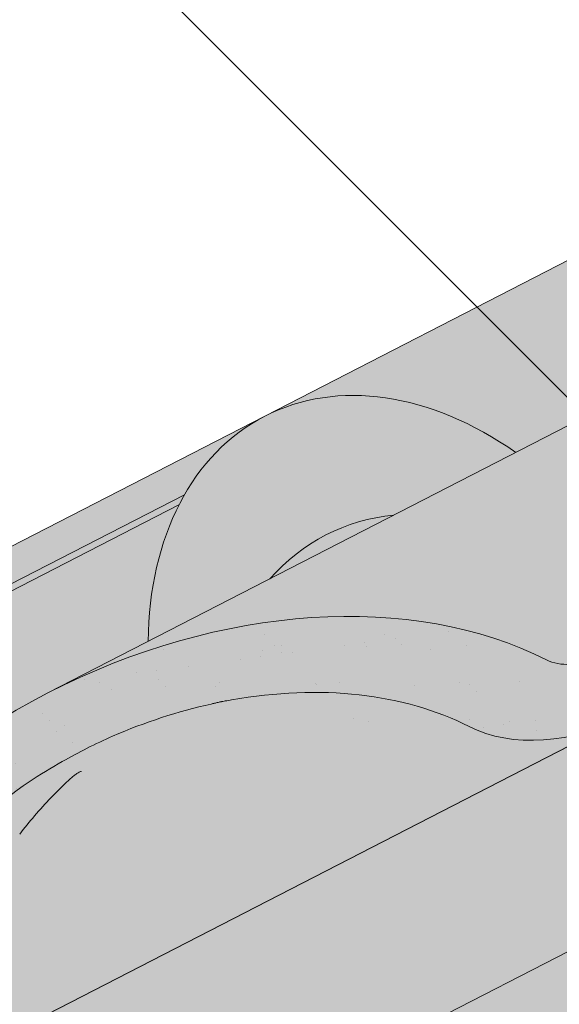
# Model space of a CAD drawing. Units: metres. Extents: x 0 to 277, y 0 to 190.
# Drawn here: x 90 to 99, y 103 to 120 of the extents above; entities that cross this region are included whole.
import ezdxf

# ---------------------------------------------------------------- set-up
doc = ezdxf.new("R2010")
doc.units = ezdxf.units.M
doc.header["$LTSCALE"] = 0.05
doc.layers.get('0').update_dxf_attribs({"linetype": 'CONTINUOUS'})

msp = doc.modelspace()

# ---------------------------------------------------------------- hatches: boundary and pattern name
at = {"linetype": 'Continuous', "lineweight": 9, "true_color": 0xe2d5bb}
h = msp.add_hatch(color=254, dxfattribs=at)
h.dxf.hatch_style = 1
h.paths.add_polyline_path([(145.372590272299, 131.4048331726898), (145.372590272299, 128.0321464620004), (119.072381918699, 114.5216542317499), (119.072381918699, 117.8943409424394)])
h.paths.add_polyline_path([(143.9357967695982, 126.8512948184737), (143.9357967695982, 121.6729170136878), (92.0709957497865, 95.02982043511116), (92.07099574978662, 100.6509649529272), (115.5768868026315, 112.7260083961137), (115.7568474111671, 112.3756879622417)])
h.paths.add_polyline_path([(114.4144732293403, 115.5015599305665), (114.4144732293403, 112.128873219877), (92.07099574978662, 100.6509649529272), (90.77510040006183, 99.98525980647818), (90.77510040006183, 103.3579465171677)])
at = {"linetype": 'Continuous', "lineweight": 18, "true_color": 0x96363a}
h = msp.add_hatch(color=17, dxfattribs=at)
h.dxf.hatch_style = 1
edge = h.paths.add_edge_path()
edge.add_spline(control_points=[(90.38670168997413, 107.1380615515957), (89.85993066764513, 106.7860224855808), (89.35849035777483, 106.3320204487846), (88.54532335827957, 105.44987775526), (88.11028909552806, 104.903347099059), (87.76647810732942, 104.2904295013722)], knot_values=[-36.38442081458756, -36.38442081458756, -36.38442081458756, -36.38442081458756, -17.38804778214436, -17.38804778214436, -0.09671543821400519, -0.09671543821400519, -0.09671543821400519, -0.09671543821400519], degree=3, periodic=0)
edge.add_spline(control_points=[(91.7621573241039, 107.8907926910401), (91.47938899632402, 107.7655196249436), (91.20240397442922, 107.6260878555974), (90.7472033550589, 107.3678105436193), (90.56486558059453, 107.2559795697709), (90.38670168660428, 107.1380615816777)], knot_values=[-15.66483384577618, -15.66483384577618, -15.66483384577618, -15.66483384577618, -6.386572094314563, -6.386572094314563, -6.101325318752515e-06, -6.101325318752515e-06, -6.101325318752515e-06, -6.101325318752515e-06], degree=3, periodic=0)
edge.add_ellipse((93.34564335362768, 103.4436940751995), major_axis=(-5.912419372061064, -3.036988173977138), ratio=0.7071067811865472, start_angle=249.6458632551189, end_angle=264.61842147048606, ccw=False)
edge.add_spline(control_points=[(93.72230839125973, 108.4865890774592), (93.68879649723726, 108.4805727664339), (93.6551260281285, 108.4759693470719), (93.60518454828525, 108.4678873849616), (93.59308099286727, 108.465830899431), (93.57332105430919, 108.4622384000096), (93.56605329713909, 108.4608665960087), (93.55721306699206, 108.4591304282114), (93.55565721238656, 108.4588223307426), (93.55335325852047, 108.4583622879456), (93.55260507414641, 108.4582122996378), (93.55111442310306, 108.4579122793191), (93.55037201446282, 108.4577622678112), (93.54296717412569, 108.456260147876), (93.53633977683143, 108.4548674456386), (93.52018741360553, 108.4513653505794), (93.51075813343903, 108.4492270816711), (93.48119980253114, 108.4422896875081), (93.45992261079937, 108.4369298606653), (93.42609720102757, 108.4284817118467), (93.4066420688124, 108.4236643934227), (93.38872282622009, 108.4196955983147)], knot_values=[-3.229731892711857, -3.229731892711857, -3.229731892711857, -3.229731892711857, -2.208302041337074, -2.208302041337074, -1.860923608112536, -1.860923608112536, -1.657231055988873, -1.657231055988873, -1.613699556188246, -1.613699556188246, -1.592758871696244, -1.592758871696244, -1.571973448375612, -1.571973448375612, -1.385419649152073, -1.385419649152073, -1.113424217872823, -1.113424217872823, -0.5441672594429701, -0.5441672594429701, -1.832760507980424e-05, -1.832760507980424e-05, -1.832760507980424e-05, -1.832760507980424e-05], degree=3, periodic=0)
edge.add_ellipse((93.34564335362768, 103.4436940751995), major_axis=(-5.912419372061064, -3.036988173977138), ratio=0.7071067811865472, start_angle=207.0356917894124, end_angle=246.60533793039218, ccw=False)
edge.add_ellipse((99.37018817489218, 109.9109082897262), major_axis=(-2.390126980194903, -1.227718623522675), ratio=0.7071067811865476, start_angle=27.03569178941194, end_angle=90)
edge.add_line((100.2383163389741, 108.2208332941334), (104.5915597232125, 110.4569312168985))
edge.add_spline(control_points=[(104.5915597232125, 110.4569312168985), (104.8005476349421, 110.5820725850094), (105.0210108417097, 110.7389435817862), (105.4878348831858, 111.1656183979681), (105.7136347649054, 111.4365374201072), (106.0385251441246, 112.0144727222846), (106.1211324947876, 112.2721708057665), (106.1725571898804, 112.5842711668397), (106.1760614584317, 112.6379551092651), (106.1878100593707, 112.77733698454), (106.2012112539838, 112.8743504276621), (106.2392535122412, 113.0771023932059), (106.264884560431, 113.1825148754207), (106.371856675246, 113.5457532144673), (106.4792388209154, 113.7965163639542), (106.6084081152941, 114.0345287350409)], knot_values=[-25.45398980698394, -25.45398980698394, -25.45398980698394, -25.45398980698394, -22.48794049209011, -22.48794049209011, -18.914544058563, -18.914544058563, -15.62216031345949, -15.62216031345949, -14.36253968489265, -14.36253968489265, -11.412710034128, -11.412710034128, -8.153255518216667, -8.153255518216667, -0.02932500750173447, -0.02932500750173447, -0.02932500750173447, -0.02932500750173447], degree=3, periodic=0)
edge.add_spline(control_points=[(106.6084081152941, 114.0345287350409), (106.886797356038, 114.5462013381155), (107.2362463634067, 115.0216615563974), (108.0393048149707, 115.903542322256), (108.502801299869, 116.3120507445455), (108.995516674972, 116.6695019428165)], knot_values=[-35.73888908413742, -35.73888908413742, -35.73888908413742, -35.73888908413742, -18.27506432687561, -18.27506432687561, -0.01375658599058728, -0.01375658599058728, -0.01375658599058728, -0.01375658599058728], degree=3, periodic=0)
edge.add_spline(control_points=[(109.088924165085, 116.8193347375293), (109.0881567205846, 116.8011309738242), (109.0835498684071, 116.7832281592527), (109.0682747439279, 116.7474409965497), (109.0568758299811, 116.7297701115795), (109.0295371553168, 116.6972380325032), (109.0131873984701, 116.6823288369643), (108.9955142222958, 116.669508651084)], knot_values=[-1.814066931324257, -1.814066931324257, -1.814066931324257, -1.814066931324257, -1.267468810272693, -1.267468810272693, -0.6501835417112074, -0.6501835417112074, -7.211292962328031e-06, -7.211292962328031e-06, -7.211292962328031e-06, -7.211292962328031e-06], degree=3, periodic=0)
edge.add_ellipse((109.3564472053873, 116.8729382285609), major_axis=(-0.251592313704749, -0.1292335393181874), ratio=0.7071067811865474, start_angle=270.0000000000005, end_angle=338.11381971821004, ccw=False)
edge.add_line((109.2650652933788, 117.050840859676), (109.9926609778292, 117.4245794851115))
edge.add_ellipse((110.0840428898374, 117.2466768539963), major_axis=(-0.2515923137047281, -0.1292335393181767), ratio=0.7071067811865474, start_angle=201.3236862635032, end_angle=270.0000000000005, ccw=False)
edge.add_ellipse((110.6371744907352, 117.7556419137873), major_axis=(-0.4402865489832724, -0.2261586938068089), ratio=0.7071067811865474, start_angle=21.32368626350052, end_angle=158.676313736506)
edge.add_ellipse((111.3730699156504, 117.9088017113483), major_axis=(-0.2515923137047232, -0.1292335393181742), ratio=0.7071067811865477, start_angle=270.0000000000005, end_angle=338.6763137364982, ccw=False)
edge.add_line((111.2816880036414, 118.0867043424631), (111.845484248424, 118.3763053366058))
edge.add_ellipse((111.9368661604319, 118.1984027054905), major_axis=(-0.2515923137047268, -0.129233539318176), ratio=0.7071067811865472, start_angle=210.0000000000059, end_angle=270.0000000000005, ccw=False)
edge.add_line((112.1090605394932, 118.3992735491183), (112.3161194912881, 118.3088951382674))
edge.add_ellipse((112.4022166808187, 118.4093305600813), major_axis=(-0.1257961568523656, -0.06461676965908954), ratio=0.7071067811865475, start_angle=30.0000000000084, end_angle=90.0000000000004)
edge.add_line((112.4479076368235, 118.320379244524), (112.8535331721872, 118.5287338750808))
edge.add_ellipse((112.7621512601778, 118.7066365061955), major_axis=(-0.2515923137047251, -0.1292335393181751), ratio=0.7071067811865476, start_angle=90.0000000000005, end_angle=99.25000000000422)
edge.add_line((112.8927864692891, 118.5518205863545), (113.2762930027771, 118.8081401130322))
edge.add_line((113.2762930027772, 118.8081401130322), (112.9592052883319, 119.4254476026011))
edge.add_ellipse((112.3064487934896, 112.9583068929486), major_axis=(7.547769411141788, 3.877006179545283), ratio=0.7071067811865475, start_angle=65.37568164783683, end_angle=152.9643082105898)
edge.add_ellipse((103.5404466119664, 111.8281716118725), major_axis=(0.7547769411141706, 0.387700617954524), ratio=0.7071067811865472, start_angle=269.99999999999886, end_angle=332.96430821058783, ccw=False)
edge.add_line((103.8145923479919, 111.2944637185272), (99.73571582292539, 109.1992977652666))
edge.add_ellipse((99.46157008689966, 109.7330056586117), major_axis=(0.7547769411141642, 0.3877006179545208), ratio=0.7071067811865474, start_angle=207.0356917894121, end_angle=269.99999999999886, ccw=False)
edge.add_ellipse((93.43702526563527, 103.265791444085), major_axis=(7.547769411141796, 3.877006179545287), ratio=0.7071067811865475, start_angle=27.0356917894138, end_angle=152.9643082107784)
edge.add_ellipse((84.67102308411228, 102.1356561630089), major_axis=(0.7547769411141706, 0.387700617954524), ratio=0.7071067811865472, start_angle=270.000000000002, end_angle=332.96430821059045, ccw=False)
edge.add_line((84.9451688201375, 101.6019482696635), (80.86629229507184, 99.5067823164033))
edge.add_ellipse((80.59214655904543, 100.0404902097481), major_axis=(0.7547769411141658, 0.3877006179545218), ratio=0.7071067811865475, start_angle=207.0356917894126, end_angle=270.00000000000045, ccw=False)
edge.add_ellipse((74.56760173778105, 93.57327599522138), major_axis=(7.54776941114178, 3.877006179545279), ratio=0.7071067811865474, start_angle=27.03569178941364, end_angle=37.18847356102385)
edge.add_line((78.92350041400442, 99.88783682595998), (78.92350041400442, 98.17249551985432))
edge.add_spline(control_points=[(78.92350043514426, 98.1724955126007), (78.99534713761483, 98.14693874996755), (79.08010336735867, 98.12122530732955), (79.17773921034234, 98.09909826350041)], knot_values=[-27.86700183047335, -27.86700183047335, -27.86700183047335, -27.86700183047335, -24.13291774050242, -24.13291774050242, -24.13291774050242, -24.13291774050242], degree=3, periodic=0)
edge.add_spline(control_points=[(79.48062104649796, 98.05002649315121), (79.45360212416028, 98.0527600636408), (79.42553303205682, 98.05672065839973), (79.3834823130203, 98.06308169134338), (79.36455834754838, 98.06606629144089), (79.34656650566734, 98.06892401075147), (79.34293233697139, 98.06950257941658), (79.33762796067958, 98.07034865295633), (79.33591584440967, 98.07062199058375), (79.33378617044661, 98.07096229275201), (79.33336202367553, 98.07103008247763), (79.33251349456418, 98.07116572974233), (79.3320889179086, 98.07123361837601), (79.31825086942234, 98.07344678079973), (79.30042616189104, 98.07631276051542), (79.26960611679408, 98.08139637266835), (79.25338122495936, 98.08414785164955), (79.21757027265824, 98.0906579676723), (79.19761499539254, 98.09459295833527), (79.17774148618707, 98.09909913889773)], knot_values=[-3.137713067505753, -3.137713067505753, -3.137713067505753, -3.137713067505753, -2.32300881326826, -2.32300881326826, -1.817838283267106, -1.817838283267106, -1.691059510770067, -1.691059510770067, -1.630968288566425, -1.630968288566425, -1.616028369044062, -1.616028369044062, -1.601073143866024, -1.601073143866024, -1.128486067052035, -1.128486067052035, -0.62694830502884, -0.62694830502884, -1.492705452443843e-05, -1.492705452443843e-05, -1.492705452443843e-05, -1.492705452443843e-05], degree=3, periodic=0)
edge.add_spline(control_points=[(79.48062105236619, 98.05002655114784), (79.67518779922767, 98.0303401576085), (79.8730731900107, 98.03179076556079), (80.26023084049496, 98.06936988806503), (80.45492935887046, 98.10556418386271), (80.64821382431614, 98.1581320681088)], knot_values=[-20.67211321691688, -20.67211321691688, -20.67211321691688, -20.67211321691688, -14.42370505962179, -14.42370505962179, -8.252058359498912, -8.252058359498912, -8.252058359498912, -8.252058359498912], degree=3, periodic=0)
edge.add_line((80.64821382431728, 98.15813206810907), (86.1056406585729, 100.9614076331512))
edge.add_spline(control_points=[(86.10564065860376, 100.9614076331756), (86.20566579019044, 101.0380783440427), (86.30205633148267, 101.1193067986435), (86.68836738955957, 101.4786808378688), (86.9222012929971, 101.7820884556364), (87.23682986169592, 102.3903993669462), (87.30578607705456, 102.6521781513241), (87.34135089183775, 102.9274554335254), (87.34081577906534, 102.9388780650481), (87.3510523180297, 103.043755387357), (87.35680694001314, 103.0901973950608), (87.38290635115504, 103.265131786093), (87.41099705208376, 103.3926365323832), (87.51930633811457, 103.7743222429174), (87.6236892797441, 104.0225635112752), (87.7563768827614, 104.2708429013166), (87.76045874833193, 104.2783967748538), (87.76689580378189, 104.2902016463805)], knot_values=[-37.61498207521387, -37.61498207521387, -37.61498207521387, -37.61498207521387, -35.12633789905134, -35.12633789905134, -27.14789376616006, -27.14789376616006, -19.741972629851, -19.741972629851, -17.52369684325213, -17.52369684325213, -15.75084308072291, -15.75084308072291, -10.82483663900226, -10.82483663900226, -0.7223210038023379, -0.7223210038023379, -0.1832772510276457, -0.1832772510276457, -0.1832772510276457, -0.1832772510276457], degree=3, periodic=0)
at = {"linetype": 'Continuous', "lineweight": 9}
h = msp.add_hatch(dxfattribs=at)
h.set_pattern_fill('AR-SAND', color=256, scale=0.025)
h.set_pattern_definition([(37.50000000000001, (-7.177192530316461, -27.4549207488547), (-0.04000078239960114, 1.223533093323356), [0, -0.9652000000000002, 0, -1.0795, 0, -1.031875]), (7.499999999999999, (-7.177192530316461, -27.4549207488547), (1.123808207845007, 1.792062751420886), [0, -0.5207, 0, -0.8699500000000001, 0, -0.333375]), (327.5, (-7.958242530316454, -27.4549207488547), (1.977480925603645, 0.003592961696364405), [0, -0.3175, 0, -1.143, 0, -1.49225]), (317.5, (-7.958242530316454, -27.4549207488547), (1.908891131180743, 0.5573233081430408), [0, -0.15875, 0, -0.7493, 0, -0.8572500000000001])])
edge = h.paths.add_edge_path()
edge.add_spline(control_points=[(91.7621573241039, 107.8907926910401), (91.47938899632402, 107.7655196249436), (91.20240397442922, 107.6260878555973), (90.7472033550589, 107.3678105436193), (90.56486558059453, 107.2559795697709), (90.38670168660428, 107.1380615816777)], knot_values=[-15.66483384577618, -15.66483384577618, -15.66483384577618, -15.66483384577618, -6.386572094314563, -6.386572094314563, -6.101325318752515e-06, -6.101325318752515e-06, -6.101325318752515e-06, -6.101325318752515e-06], degree=3, periodic=0)
edge.add_ellipse((93.34564335362768, 103.4436940751995), major_axis=(-5.912419372061064, -3.036988173977138), ratio=0.7071067811865472, start_angle=249.6458632551189, end_angle=264.61842147048606, ccw=False)
edge.add_spline(control_points=[(93.72230839125973, 108.4865890774592), (93.68879649723726, 108.4805727664339), (93.6551260281285, 108.4759693470719), (93.60518454828525, 108.4678873849616), (93.59308099286727, 108.465830899431), (93.57332105430919, 108.4622384000096), (93.56605329713909, 108.4608665960087), (93.55721306699206, 108.4591304282114), (93.55565721238656, 108.4588223307426), (93.55335325852047, 108.4583622879456), (93.55260507414641, 108.4582122996378), (93.55111442310306, 108.4579122793191), (93.55037201446282, 108.4577622678112), (93.54296717412569, 108.456260147876), (93.53633977683143, 108.4548674456386), (93.52018741360553, 108.4513653505794), (93.51075813343903, 108.4492270816711), (93.48119980253114, 108.4422896875081), (93.45992261079937, 108.4369298606653), (93.42609720102757, 108.4284817118467), (93.4066420688124, 108.4236643934227), (93.38872282622009, 108.4196955983147)], knot_values=[-3.229731892711857, -3.229731892711857, -3.229731892711857, -3.229731892711857, -2.208302041337074, -2.208302041337074, -1.860923608112536, -1.860923608112536, -1.657231055988873, -1.657231055988873, -1.613699556188246, -1.613699556188246, -1.592758871696244, -1.592758871696244, -1.571973448375612, -1.571973448375612, -1.385419649152073, -1.385419649152073, -1.113424217872823, -1.113424217872823, -0.5441672594429701, -0.5441672594429701, -1.832760507980424e-05, -1.832760507980424e-05, -1.832760507980424e-05, -1.832760507980424e-05], degree=3, periodic=0)
edge.add_ellipse((93.34564335362768, 103.4436940751995), major_axis=(-5.912419372061064, -3.036988173977138), ratio=0.7071067811865472, start_angle=207.0356917894124, end_angle=246.60533793039218, ccw=False)
edge.add_ellipse((99.37018817489218, 109.9109082897262), major_axis=(-2.390126980194902, -1.227718623522674), ratio=0.7071067811865472, start_angle=27.03569178941194, end_angle=90)
edge.add_line((100.238316338974, 108.2208332941334), (104.5915597232125, 110.4569312168985))
edge.add_spline(control_points=[(104.5915597232125, 110.4569312168985), (104.8005476349421, 110.5820725850094), (105.0210108417097, 110.7389435817862), (105.4878348831858, 111.1656183979681), (105.7136347649054, 111.4365374201072), (106.0385251441246, 112.0144727222846), (106.1211324947876, 112.2721708057665), (106.1725571898804, 112.5842711668397), (106.1760614584317, 112.6379551092651), (106.1878100593707, 112.77733698454), (106.2012112539838, 112.8743504276621), (106.2392535122412, 113.0771023932059), (106.264884560431, 113.1825148754207), (106.371856675246, 113.5457532144673), (106.4792388209154, 113.7965163639542), (106.6084081152941, 114.0345287350409)], knot_values=[-25.45398980698394, -25.45398980698394, -25.45398980698394, -25.45398980698394, -22.48794049209011, -22.48794049209011, -18.914544058563, -18.914544058563, -15.62216031345949, -15.62216031345949, -14.36253968489265, -14.36253968489265, -11.412710034128, -11.412710034128, -8.153255518216667, -8.153255518216667, -0.02932500750173447, -0.02932500750173447, -0.02932500750173447, -0.02932500750173447], degree=3, periodic=0)
edge.add_spline(control_points=[(106.6084081152941, 114.0345287350409), (106.886797356038, 114.5462013381155), (107.2362463634067, 115.0216615563974), (108.0393048149707, 115.903542322256), (108.502801299869, 116.3120507445455), (108.995516674972, 116.6695019428165)], knot_values=[-35.73888908413742, -35.73888908413742, -35.73888908413742, -35.73888908413742, -18.27506432687561, -18.27506432687561, -0.01375658599058728, -0.01375658599058728, -0.01375658599058728, -0.01375658599058728], degree=3, periodic=0)
edge.add_spline(control_points=[(109.088924165085, 116.8193347375293), (109.0881567205846, 116.8011309738242), (109.0835498684071, 116.7832281592527), (109.0682747439279, 116.7474409965497), (109.0568758299811, 116.7297701115795), (109.0295371553168, 116.6972380325032), (109.0131873984701, 116.6823288369643), (108.9955142222958, 116.669508651084)], knot_values=[-1.814066931324257, -1.814066931324257, -1.814066931324257, -1.814066931324257, -1.267468810272693, -1.267468810272693, -0.6501835417112074, -0.6501835417112074, -7.211292962328031e-06, -7.211292962328031e-06, -7.211292962328031e-06, -7.211292962328031e-06], degree=3, periodic=0)
edge.add_ellipse((109.3564472053873, 116.8729382285609), major_axis=(-0.251592313704749, -0.1292335393181874), ratio=0.7071067811865474, start_angle=270.0000000000005, end_angle=338.11381971821004, ccw=False)
edge.add_line((109.2650652933788, 117.050840859676), (110.0165686347566, 117.4368599521736))
edge.add_ellipse((110.0840428898374, 117.2466768539963), major_axis=(-0.2515923137047281, -0.1292335393181767), ratio=0.7071067811865474, start_angle=213.0246608726146, end_angle=270.0000000000005, ccw=False)
edge.add_ellipse((110.0840428898374, 117.2466768539963), major_axis=(-0.2515923137047281, -0.1292335393181767), ratio=0.7071067811865474, start_angle=201.3236862635032, end_angle=213.0246608726146, ccw=False)
edge.add_ellipse((110.6371744907352, 117.7556419137873), major_axis=(-0.4402865489832724, -0.2261586938068089), ratio=0.7071067811865472, start_angle=21.32368626350052, end_angle=90.00000000000071)
edge.add_ellipse((110.6371744907352, 117.7556419137873), major_axis=(-0.4402865489832724, -0.2261586938068089), ratio=0.7071067811865472, start_angle=90.00000000000071, end_angle=158.676313736506)
edge.add_ellipse((111.3730699156504, 117.9088017113483), major_axis=(-0.2515923137047232, -0.1292335393181742), ratio=0.7071067811865477, start_angle=270.0000000000005, end_angle=338.6763137364982, ccw=False)
edge.add_line((111.2816880036414, 118.0867043424631), (111.870670379666, 118.3892425079931))
edge.add_ellipse((111.9368661604319, 118.1984027054905), major_axis=(-0.2515923137047268, -0.129233539318176), ratio=0.7071067811865472, start_angle=210.0000000000059, end_angle=270.0000000000005, ccw=False)
edge.add_line((112.1090605394931, 118.3992735491184), (112.3161194912881, 118.3088951382674))
edge.add_ellipse((112.4022166808187, 118.4093305600813), major_axis=(-0.1257961568523656, -0.06461676965908954), ratio=0.7071067811865475, start_angle=30.0000000000084, end_angle=90.0000000000004)
edge.add_line((112.4479076368234, 118.320379244524), (112.8535331721872, 118.5287338750808))
edge.add_ellipse((112.7621512601778, 118.7066365061955), major_axis=(-0.2515923137047251, -0.1292335393181751), ratio=0.7071067811865476, start_angle=90.0000000000005, end_angle=99.25000000000422)
edge.add_line((112.8927864692891, 118.5518205863545), (113.2762930027771, 118.8081401130322))
edge.add_line((113.2762930027772, 118.8081401130322), (112.9592052883319, 119.4254476026011))
edge.add_ellipse((112.3064487934896, 112.9583068929486), major_axis=(7.547769411141788, 3.877006179545283), ratio=0.7071067811865475, start_angle=65.37568164783683, end_angle=90.000000000001)
edge.add_ellipse((112.3064487934896, 112.9583068929486), major_axis=(7.547769411141788, 3.877006179545283), ratio=0.7071067811865475, start_angle=90.000000000001, end_angle=102.7013250720311)
edge.add_ellipse((112.3064487934896, 112.9583068929486), major_axis=(7.547769411141788, 3.877006179545283), ratio=0.7071067811865475, start_angle=102.7013250720311, end_angle=113.1407484586527)
edge.add_ellipse((112.3064487934896, 112.9583068929486), major_axis=(7.547769411141788, 3.877006179545283), ratio=0.7071067811865475, start_angle=113.1407484586527, end_angle=114.9356230224644)
edge.add_ellipse((112.3064487934896, 112.9583068929486), major_axis=(7.547769411141788, 3.877006179545283), ratio=0.7071067811865475, start_angle=114.9356230224644, end_angle=152.9643082105898)
edge.add_ellipse((103.5404466119664, 111.8281716118725), major_axis=(0.7547769411141706, 0.387700617954524), ratio=0.7071067811865471, start_angle=269.99999999999886, end_angle=332.96430821058783, ccw=False)
edge.add_line((103.8145923479919, 111.2944637185272), (99.73571582292533, 109.1992977652666))
edge.add_ellipse((99.46157008689966, 109.7330056586117), major_axis=(0.7547769411141642, 0.3877006179545208), ratio=0.7071067811865474, start_angle=207.0356917894121, end_angle=269.99999999999886, ccw=False)
edge.add_ellipse((93.43702526563527, 103.265791444085), major_axis=(7.547769411141796, 3.877006179545287), ratio=0.7071067811865475, start_angle=27.0356917894138, end_angle=90.00000000000065)
edge.add_ellipse((93.43702526563527, 103.265791444085), major_axis=(7.547769411141796, 3.877006179545287), ratio=0.7071067811865475, start_angle=90.00000000000065, end_angle=102.7013250720278)
edge.add_ellipse((93.43702526563527, 103.265791444085), major_axis=(7.547769411141796, 3.877006179545287), ratio=0.7071067811865475, start_angle=102.7013250720278, end_angle=113.1407484587969)
edge.add_ellipse((93.43702526563527, 103.265791444085), major_axis=(7.547769411141796, 3.877006179545287), ratio=0.7071067811865475, start_angle=113.1407484587969, end_angle=114.9356230224643)
edge.add_ellipse((93.43702526563527, 103.265791444085), major_axis=(7.547769411141796, 3.877006179545287), ratio=0.7071067811865475, start_angle=114.9356230224643, end_angle=117.0018577951816)
edge.add_ellipse((93.43702526563527, 103.265791444085), major_axis=(7.547769411141796, 3.877006179545287), ratio=0.7071067811865475, start_angle=117.0018577951816, end_angle=152.9643082107784)
edge.add_ellipse((84.67102308411228, 102.1356561630089), major_axis=(0.7547769411141706, 0.387700617954524), ratio=0.7071067811865471, start_angle=270.000000000002, end_angle=332.96430821059045, ccw=False)
edge.add_line((84.9451688201375, 101.6019482696635), (80.86629229507184, 99.50678231640329))
edge.add_ellipse((80.59214655904543, 100.0404902097481), major_axis=(0.7547769411141658, 0.3877006179545218), ratio=0.7071067811865475, start_angle=207.0356917894126, end_angle=270.00000000000045, ccw=False)
edge.add_ellipse((74.56760173778105, 93.57327599522138), major_axis=(7.54776941114178, 3.877006179545279), ratio=0.7071067811865474, start_angle=27.03569178941364, end_angle=37.18847356102385)
edge.add_line((78.92350041400442, 99.88783682601077), (78.92350041400442, 98.17249551985432))
edge.add_spline(control_points=[(78.92350043514426, 98.1724955126007), (78.99534713761483, 98.14693874996755), (79.08010336735867, 98.12122530732955), (79.17773921034234, 98.09909826350041)], knot_values=[-27.86700183047335, -27.86700183047335, -27.86700183047335, -27.86700183047335, -24.13291774050242, -24.13291774050242, -24.13291774050242, -24.13291774050242], degree=3, periodic=0)
edge.add_spline(control_points=[(79.48062104649796, 98.05002649315121), (79.45360212416028, 98.0527600636408), (79.42553303205682, 98.05672065839973), (79.3834823130203, 98.06308169134338), (79.36455834754838, 98.06606629144089), (79.34656650566734, 98.06892401075147), (79.34293233697139, 98.06950257941658), (79.33762796067958, 98.07034865295633), (79.33591584440967, 98.07062199058375), (79.33378617044661, 98.07096229275201), (79.33336202367553, 98.07103008247763), (79.33251349456418, 98.07116572974233), (79.3320889179086, 98.07123361837601), (79.31825086942234, 98.07344678079973), (79.30042616189104, 98.07631276051542), (79.26960611679408, 98.08139637266835), (79.25338122495936, 98.08414785164955), (79.21757027265824, 98.0906579676723), (79.19761499539254, 98.09459295833527), (79.17774148618707, 98.09909913889773)], knot_values=[-3.137713067505753, -3.137713067505753, -3.137713067505753, -3.137713067505753, -2.32300881326826, -2.32300881326826, -1.817838283267106, -1.817838283267106, -1.691059510770067, -1.691059510770067, -1.630968288566425, -1.630968288566425, -1.616028369044062, -1.616028369044062, -1.601073143866024, -1.601073143866024, -1.128486067052035, -1.128486067052035, -0.62694830502884, -0.62694830502884, -1.492705452443843e-05, -1.492705452443843e-05, -1.492705452443843e-05, -1.492705452443843e-05], degree=3, periodic=0)
edge.add_spline(control_points=[(79.48062105236619, 98.05002655114784), (79.67518779922767, 98.0303401576085), (79.8730731900107, 98.03179076556079), (80.26023084049496, 98.06936988806503), (80.45492935887046, 98.10556418386271), (80.64821382431614, 98.1581320681088)], knot_values=[-20.67211321691688, -20.67211321691688, -20.67211321691688, -20.67211321691688, -14.42370505962179, -14.42370505962179, -8.252058359498912, -8.252058359498912, -8.252058359498912, -8.252058359498912], degree=3, periodic=0)
edge.add_line((80.64821382431728, 98.15813206810907), (86.10564065857403, 100.9614076331517))
edge.add_spline(control_points=[(86.10564065860376, 100.9614076331756), (86.20566579019044, 101.0380783440427), (86.30205633148267, 101.1193067986435), (86.68836738955957, 101.4786808378688), (86.9222012929971, 101.7820884556364), (87.23682986169592, 102.3903993669462), (87.30578607705456, 102.6521781513241), (87.34135089183775, 102.9274554335254), (87.34081577906534, 102.9388780650481), (87.3510523180297, 103.043755387357), (87.35680694001314, 103.0901973950608), (87.38290635115504, 103.265131786093), (87.41099705208376, 103.3926365323832), (87.51930633811457, 103.7743222429174), (87.6236892797441, 104.0225635112752), (87.7563768827614, 104.2708429013165), (87.76045874833193, 104.2783967748538), (87.76689580378189, 104.2902016463805)], knot_values=[-37.61498207521387, -37.61498207521387, -37.61498207521387, -37.61498207521387, -35.12633789905134, -35.12633789905134, -27.14789376616006, -27.14789376616006, -19.741972629851, -19.741972629851, -17.52369684325213, -17.52369684325213, -15.75084308072291, -15.75084308072291, -10.82483663900226, -10.82483663900226, -0.7223210038023379, -0.7223210038023379, -0.1832772510276457, -0.1832772510276457, -0.1832772510276457, -0.1832772510276457], degree=3, periodic=0)
edge.add_spline(control_points=[(87.76647810732942, 104.2904295013722), (88.11028909552806, 104.903347099059), (88.54532335827957, 105.44987775526), (89.35849035777483, 106.3320204487846), (89.85993066764513, 106.7860224855808), (90.38670168997413, 107.1380615515957)], knot_values=[-36.38442081458756, -36.38442081458756, -36.38442081458756, -36.38442081458756, -19.0930884706572, -19.0930884706572, -0.09671543821400275, -0.09671543821400275, -0.09671543821400275, -0.09671543821400275], degree=3, periodic=0)
at = {"linetype": 'Continuous', "lineweight": 18, "true_color": 0xe36466}
h = msp.add_hatch(color=13, dxfattribs=at)
h.dxf.hatch_style = 1
edge = h.paths.add_edge_path()
edge.add_ellipse((106.4460927483673, 112.6687638032081), major_axis=(-2.741457360258678, 5.337078933450722), ratio=0.7071067811865476, start_angle=360, end_angle=413.3696572933006, ccw=False)
edge.add_line((103.704635359518, 118.0058427219734), (94.26992362417053, 113.1595850122217))
edge.add_ellipse((97.01138098444017, 107.8225060787763), major_axis=(-2.741457360258679, 5.337078933450723), ratio=0.7071067811865475, start_angle=306.6303427066994, end_angle=359.99999999999994, ccw=False)
edge.add_line((98.40423916073098, 112.5625258022199), (101.7818537917893, 114.2974798109374))
h = msp.add_hatch(color=13, dxfattribs=at)
h.dxf.hatch_style = 1
edge = h.paths.add_edge_path()
edge.add_ellipse((112.3064487934896, 112.9583068929486), major_axis=(7.547769411141788, 3.877006179545283), ratio=0.7071067811865475, start_angle=114.9356230224644, end_angle=152.9643082105898, ccw=False)
edge.add_ellipse((112.3064487934896, 112.9583068929486), major_axis=(7.547769411141788, 3.877006179545283), ratio=0.7071067811865475, start_angle=113.1407484586527, end_angle=114.9356230224644, ccw=False)
edge.add_ellipse((107.4968312155052, 110.6231824205385), major_axis=(-2.787148316264211, 5.42603024901061), ratio=0.7071067811865474, start_angle=332.2175899958573, end_angle=344.5499147667233)
edge.add_line((105.8325166189218, 116.3781534453048), (90.69556790537331, 108.602870377534))
edge.add_ellipse((93.43702526563527, 103.265791444085), major_axis=(7.547769411141796, 3.877006179545287), ratio=0.7071067811865475, start_angle=27.035691789413818, end_angle=90.00000000000068, ccw=False)
edge.add_ellipse((99.46157008689966, 109.7330056586117), major_axis=(0.7547769411141642, 0.3877006179545208), ratio=0.7071067811865474, start_angle=207.0356917894121, end_angle=269.9999999999989)
edge.add_line((99.73571582292533, 109.1992977652666), (103.8145923479919, 111.2944637185272))
edge.add_ellipse((103.5404466119664, 111.8281716118725), major_axis=(0.7547769411141706, 0.387700617954524), ratio=0.7071067811865472, start_angle=269.9999999999989, end_angle=332.9643082105878)
h = msp.add_hatch(color=13, dxfattribs=at)
h.dxf.hatch_style = 1
edge = h.paths.add_edge_path()
edge.add_ellipse((97.01138098444017, 107.8225060787763), major_axis=(-2.741457360258679, 5.337078933450723), ratio=0.7071067811865475, start_angle=306.6303427066994, end_angle=384.6243183521571, ccw=False)
edge.add_line((94.24304574072454, 113.1457788511512), (84.83521186022995, 108.3133272877831))
edge.add_ellipse((87.57666922051305, 102.9762483543444), major_axis=(-2.741457360258678, 5.337078933450722), ratio=0.7071067811865476, start_angle=335.3756818735508, end_angle=360, ccw=False)
edge.add_line((86.65697375513639, 108.6356794434829), (92.94678159731836, 111.8665179262133))
h = msp.add_hatch(color=13, dxfattribs=at)
h.dxf.hatch_style = 1
edge = h.paths.add_edge_path()
edge.add_ellipse((97.01138098444017, 107.8225060787763), major_axis=(-2.741457360258679, 5.337078933450723), ratio=0.7071067811865475, start_angle=306.6303427066995, end_angle=359.9999999999999)
edge.add_ellipse((97.01138098444017, 107.8225060787763), major_axis=(-2.741457360258679, 5.337078933450723), ratio=0.7071067811865475, start_angle=359.9999999999999, end_angle=384.624318352157)
edge.add_ellipse((97.01138098444017, 107.8225060787763), major_axis=(-2.741457360258679, 5.337078933450723), ratio=0.7071067811865475, start_angle=384.624318352157, end_angle=387.0018577951797)
edge.add_ellipse((97.01138098444017, 107.8225060787763), major_axis=(-2.741457360258679, 5.337078933450723), ratio=0.7071067811865475, start_angle=387.0018577951797, end_angle=413.3696572933005)
edge.add_line((92.34714202786216, 109.4512220865057), (94.35357627641622, 110.4818521384801))
edge.add_ellipse((98.06211939439692, 105.7769246667358), major_axis=(-2.787148316264211, 5.42603024901061), ratio=0.7071067811865474, start_angle=344.54991476671614, end_angle=375.45008523330137, ccw=False)
edge.add_line((96.39780479781547, 111.5318956915023), (98.40423916073098, 112.5625258022199))
at = {"linetype": 'Continuous', "lineweight": 18, "true_color": 0xbc4b50}
h = msp.add_hatch(color=15, dxfattribs=at)
h.dxf.hatch_style = 1
edge = h.paths.add_edge_path()
edge.add_ellipse((97.01138098444017, 107.8225060787763), major_axis=(-2.741457360258679, 5.337078933450723), ratio=0.7071067811865475, start_angle=384.6243183521571, end_angle=387.00185779517966, ccw=False)
edge.add_line((92.94678159731836, 111.8665179262133), (86.65697375469983, 108.6356794432586))
edge.add_line((86.65697375469978, 108.6356794432586), (86.97406146914511, 108.0183719536894))
edge.add_line((86.97406146914511, 108.0183719536894), (87.03695954757131, 108.0506803385189))
edge.add_line((87.03695954757131, 108.0506803385189), (86.815094178675, 108.4826086273058))
edge.add_ellipse((86.87799225710114, 108.5149170121356), major_axis=(0.04569095600431051, -0.08895131555751262), ratio=0.7071067811865472, start_angle=179.9999999999991, end_angle=269.99999999998363, ccw=False)
edge.add_line((86.83230130109723, 108.6038683276933), (92.85534811530272, 111.6976816712614))
at = {"linetype": 'Continuous', "lineweight": 18, "true_color": 0xe36466}
h = msp.add_hatch(color=13, dxfattribs=at)
h.dxf.hatch_style = 1
edge = h.paths.add_edge_path()
edge.add_ellipse((93.43702526563527, 103.265791444085), major_axis=(7.547769411141796, 3.877006179545287), ratio=0.7071067811865475, start_angle=90.00000000000068, end_angle=102.70132507202788, ccw=False)
edge.add_line((90.69556790538218, 108.6028703775386), (92.34714202786216, 109.4512220865058))
edge.add_ellipse((97.01138098444017, 107.8225060787763), major_axis=(-2.741457360258679, 5.337078933450723), ratio=0.7071067811865475, start_angle=387.00185779517966, end_angle=413.3696572933005, ccw=False)
edge.add_line((92.85534811530272, 111.6976816712614), (86.83729589426753, 108.6064338629569))
edge.add_ellipse((86.87799225710114, 108.5149170121356), major_axis=(0.04569095600431051, -0.08895131555751262), ratio=0.7071067811865472, start_angle=152.7659270686293, end_angle=179.9999999999991, ccw=False)
edge.add_ellipse((87.57666922051305, 102.9762483543444), major_axis=(-2.741457360258677, 5.337078933450718), ratio=0.7071067811865474, start_angle=304.90234267625954, end_angle=332.7659048901054, ccw=False)
at = {"linetype": 'Continuous', "lineweight": 18, "true_color": 0xbc4b50}
h = msp.add_hatch(color=15, dxfattribs=at)
h.dxf.hatch_style = 1
edge = h.paths.add_edge_path()
edge.add_ellipse((98.06211939439692, 105.7769246667358), major_axis=(-2.787148316264211, 5.42603024901061), ratio=0.7071067811865474, start_angle=344.5499147667162, end_angle=375.4500852333014)
edge.add_line((94.35357627641622, 110.4818521384801), (96.39780479781541, 111.5318956915023))
at = {"linetype": 'Continuous', "lineweight": 9, "true_color": 0xbc4b50}
h = msp.add_hatch(color=15, dxfattribs=at)
edge = h.paths.add_edge_path()
edge.add_line((99.91585718182642, 108.0551981141476), (99.91366116434432, 108.0729384311234))
edge.add_ellipse((99.37018817489218, 109.9109082897262), major_axis=(-2.390126980194903, -1.227718623522675), ratio=0.7071067811865476, start_angle=27.035691789411885, end_angle=82.37878963796737, ccw=False)
edge.add_ellipse((93.34564335362768, 103.4436940751995), major_axis=(-5.912419372061064, -3.036988173977138), ratio=0.7071067811865472, start_angle=207.0356917894124, end_angle=246.6053379303922)
edge.add_spline(control_points=[(93.72230839125973, 108.4865890774592), (93.68879649723726, 108.4805727664339), (93.6551260281285, 108.4759693470719), (93.60518454828525, 108.4678873849616), (93.59308099286727, 108.465830899431), (93.57332105430919, 108.4622384000096), (93.56605329713909, 108.4608665960087), (93.55721306699206, 108.4591304282114), (93.55565721238656, 108.4588223307426), (93.55335325852047, 108.4583622879456), (93.55260507414641, 108.4582122996378), (93.55111442310306, 108.4579122793191), (93.55037201446282, 108.4577622678112), (93.54296717412569, 108.456260147876), (93.53633977683143, 108.4548674456386), (93.52018741360553, 108.4513653505794), (93.51075813343903, 108.4492270816711), (93.48119980253114, 108.4422896875081), (93.45992261079937, 108.4369298606653), (93.42609720102757, 108.4284817118467), (93.4066420688124, 108.4236643934227), (93.38872282622009, 108.4196955983147)], knot_values=[-3.229731892711857, -3.229731892711857, -3.229731892711857, -3.229731892711857, -2.208302041337074, -2.208302041337074, -1.860923608112536, -1.860923608112536, -1.657231055988873, -1.657231055988873, -1.613699556188246, -1.613699556188246, -1.592758871696244, -1.592758871696244, -1.571973448375612, -1.571973448375612, -1.385419649152073, -1.385419649152073, -1.113424217872823, -1.113424217872823, -0.5441672594429701, -0.5441672594429701, -1.832760507980424e-05, -1.832760507980424e-05, -1.832760507980424e-05, -1.832760507980424e-05], degree=3, periodic=0)
edge.add_ellipse((93.34564335362768, 103.4436940751995), major_axis=(-5.912419372061064, -3.036988173977138), ratio=0.7071067811865472, start_angle=249.6458632551189, end_angle=264.61842147048606, ccw=False)
edge.add_spline(control_points=[(91.7621573241039, 107.8907926910401), (91.47938899632402, 107.7655196249436), (91.20240397442922, 107.6260878555974), (90.7472033550589, 107.3678105436193), (90.56486558059453, 107.2559795697709), (90.38670168660428, 107.1380615816777)], knot_values=[-15.66483384577618, -15.66483384577618, -15.66483384577618, -15.66483384577618, -6.386572094314563, -6.386572094314563, -6.101325318752515e-06, -6.101325318752515e-06, -6.101325318752515e-06, -6.101325318752515e-06], degree=3, periodic=0)
edge.add_spline(control_points=[(90.38670168997413, 107.1380615515957), (89.85993066764513, 106.7860224855808), (89.35849035777483, 106.3320204487846), (88.54532335827957, 105.44987775526), (88.11028909552806, 104.903347099059), (87.76647810732942, 104.2904295013722)], knot_values=[-36.38442081458756, -36.38442081458756, -36.38442081458756, -36.38442081458756, -17.38804778214436, -17.38804778214436, -0.09671543821400519, -0.09671543821400519, -0.09671543821400519, -0.09671543821400519], degree=3, periodic=0)
edge.add_spline(control_points=[(87.76689580378189, 104.2902016463805), (87.76045874833193, 104.2783967748538), (87.7563768827614, 104.2708429013166), (87.6236892797441, 104.0225635112752), (87.51930633811457, 103.7743222429174), (87.41099705208376, 103.3926365323832), (87.38290635115504, 103.265131786093), (87.35680694001314, 103.0901973950608), (87.3510523180297, 103.043755387357), (87.34081577906534, 102.9388780650481), (87.34135089183775, 102.9274554335254), (87.30578607705456, 102.6521781513241), (87.23682986169592, 102.3903993669462), (86.9222012929971, 101.7820884556364), (86.68836738955957, 101.4786808378688), (86.31183098036047, 101.1283998726723), (86.22613029928527, 101.0554149090935), (86.13745038249624, 100.9860401846139)], knot_values=[-37.35013821207739, -37.35013821207739, -37.35013821207739, -37.35013821207739, -36.8110944593027, -36.8110944593027, -26.70857882410277, -26.70857882410277, -21.78257238238213, -21.78257238238213, -20.00971861985291, -20.00971861985291, -17.79144283325403, -17.79144283325403, -10.38552169694498, -10.38552169694498, -2.407077564053701, -2.407077564053701, -0.183277251027647, -0.183277251027647, -0.183277251027647, -0.183277251027647], degree=3, periodic=0)
edge.add_line((86.13745038249675, 100.9860401846143), (86.14185682607774, 100.9800105206491))
edge.add_line((86.14185682607774, 100.9800105206491), (99.91585718182642, 108.0551981141476))

# ---------------------------------------------------------------- linework, layer by layer
at = {"linetype": 'Continuous', "lineweight": 9}
for p, q in [((145.372590272299, 131.4048331726899), (78.92350041400442, 97.26974571758178)), ((145.3725902722989, 128.0321464620004), (78.92350041400431, 93.89705900689225)), ((108.6124127770076, 104.1112439620425), (88.3166138881195, 124.4070428509305))]:
    msp.add_line(p, q, dxfattribs=at)
at = {"linetype": 'Continuous', "lineweight": 9, "extrusion": (-0.4569095600431132, 0.8895131555751207, 0)}
for p, q in [((78.92350043514398, 97.27221145984315), (140.032996141604, 128.6618684004899)), ((103.7046353595181, 118.0058427219732), (94.26992359559102, 113.1595849975415)), ((105.8325166189218, 116.3781534453048), (90.69556790537655, 108.6028703775357)), ((94.26992359559102, 113.1595849975415), (84.83521183166374, 108.3133272731098)), ((92.94678159731865, 111.8665179262134), (86.6569737261093, 108.6356794285728)), ((92.85534811530306, 111.6976816712616), (86.83230127250636, 108.6038683130073))]:
    msp.add_line(p, q, dxfattribs=at)
at = {"linetype": 'Continuous', "lineweight": 9}
for centre, major_axis, ratio, start_param, end_param in [((97.01138098444017, 107.8225060787763), (-2.741457360258679, 5.337078933450723), 0.7071067811865472, 5.351709066750487, 7.214661547608685), ((98.06211939439692, 105.7769246667358), (-2.787148316264211, 5.426030249010611), 0.7071067811865474, 6.013530450145027, 6.552840164214452)]:
    msp.add_ellipse(centre, major_axis=major_axis, ratio=ratio, start_param=start_param, end_param=end_param, dxfattribs=at)
at = {"linetype": 'Continuous', "lineweight": 18}
for centre, major_axis, ratio, start_param, end_param in [((93.43702526563527, 103.265791444085), (7.547769411141796, 3.877006179545287), 0.7071067811865475, 0.4718618372796683, 2.669730816313479), ((99.46157008689966, 109.7330056586117), (0.7547769411141642, 0.3877006179545208), 0.7071067811865474, 3.613454490869432, 4.71238898038467), ((93.34564335362768, 103.4436940751995), (-5.912419372061064, -3.036988173977138), 0.7071067811865472, 3.613454490869437, 4.304075099878603), ((93.34564335362768, 103.4436940751995), (-5.912419372061064, -3.036988173977138), 0.7071067811865472, 4.357142277785353, 4.618462716090037), ((99.37018817489218, 109.9109082897262), (-2.390126980194903, -1.227718623522674), 0.7071067811865475, 0.4718618372796358, 1.570796326794897)]:
    msp.add_ellipse(centre, major_axis=major_axis, ratio=ratio, start_param=start_param, end_param=end_param, dxfattribs=at)
for points, knots in [([(93.38872282622009, 108.4196955983147), (93.4066420688124, 108.4236643934227), (93.42609720102757, 108.4284817118467), (93.45992261079937, 108.4369298606653), (93.48119980253114, 108.4422896875081), (93.51075813343903, 108.4492270816711), (93.52018741360553, 108.4513653505794), (93.53633977683143, 108.4548674456386), (93.54296717412569, 108.456260147876), (93.55037201446282, 108.4577622678112), (93.55111442310306, 108.4579122793191), (93.55260507414641, 108.4582122996378), (93.55335325852047, 108.4583622879456), (93.55565721238656, 108.4588223307426), (93.55721306699206, 108.4591304282114), (93.56605329713909, 108.4608665960087), (93.57332105430919, 108.4622384000096), (93.59308099286727, 108.465830899431), (93.60518454828525, 108.4678873849616), (93.6551260281285, 108.4759693470719), (93.68879649723726, 108.4805727664339), (93.72230839125973, 108.4865890774592)], [-3.229731892711857, -3.229731892711857, -3.229731892711857, -3.229731892711857, -2.685582960873966, -2.685582960873966, -2.116326002444113, -2.116326002444113, -1.844330571164863, -1.844330571164863, -1.657776771941325, -1.657776771941325, -1.636991348620693, -1.636991348620693, -1.61605066412869, -1.61605066412869, -1.572519164328064, -1.572519164328064, -1.3688266122044, -1.3688266122044, -1.021448178979862, -1.021448178979862, -1.832760507959151e-05, -1.832760507959151e-05, -1.832760507959151e-05, -1.832760507959151e-05]), ([(90.38670168660428, 107.1380615816777), (90.56486558059453, 107.2559795697709), (90.7472033550589, 107.3678105436193), (91.20240397442922, 107.6260878555974), (91.47938899632402, 107.7655196249436), (91.7621573241039, 107.8907926910401)], [-15.66483384577618, -15.66483384577618, -15.66483384577618, -15.66483384577618, -9.278267852786936, -9.278267852786936, -6.101325317890594e-06, -6.101325317890594e-06, -6.101325317890594e-06, -6.101325317890594e-06]), ([(87.76647810732942, 104.2904295013722), (88.11028909552806, 104.903347099059), (88.54532335827957, 105.44987775526), (89.35849035777483, 106.3320204487846), (89.85993066764513, 106.7860224855808), (90.38670168997413, 107.1380615515957)], [-36.38442081458756, -36.38442081458756, -36.38442081458756, -36.38442081458756, -19.0930884706572, -19.0930884706572, -0.09671543821400275, -0.09671543821400275, -0.09671543821400275, -0.09671543821400275])]:
    msp.add_open_spline(points, degree=3, knots=knots, dxfattribs=at)
at = {"linetype": 'Continuous', "lineweight": 9}
for points, knots in [([(91.03510660861014, 107.1631946064346), (90.83945712102019, 106.9785677420078), (90.65273837339106, 106.7839022535248), (90.39243713813073, 106.4812915156294), (90.31004781468886, 106.3803966576431), (90.23077504507506, 106.2771939097578)], [0, 0, 0, 0, 8.07512328686762, 8.07512328686762, 11.98206971692623, 11.98206971692623, 11.98206971692623, 11.98206971692623]), ([(91.24281728292215, 107.3118947307837), (91.24281728292192, 107.3118947307837), (91.24230059164904, 107.3117349371654), (91.23946706509696, 107.310703318049), (91.23600861199026, 107.3093233442313), (91.22562473109815, 107.3045352438977), (91.21795074055194, 107.3006435066284), (91.19854841699794, 107.2897649912747), (91.18621103815173, 107.2822573484634), (91.1568037424401, 107.2628907355422), (91.13897401209147, 107.2501928516685), (91.11071826045452, 107.2285195537388), (91.10036583572736, 107.2202777625012), (91.08545736474741, 107.2079483548622), (91.08087105825598, 107.2040927984115), (91.07283889419625, 107.1972299746258), (91.06938505773593, 107.1942426107569), (91.05554035738032, 107.1821183035663), (91.04520674241252, 107.1727245965795), (91.03510671571564, 107.1631945001983)], [0.6002050860039865, 0.6002050860039865, 0.6002050860039865, 0.6002050860039865, 0.790649219173633, 0.790649219173633, 1.163574345002057, 1.163574345002057, 1.642565783555757, 1.642565783555757, 2.226302278137877, 2.226302278137877, 2.954576398785814, 2.954576398785814, 3.365649433500683, 3.365649433500683, 3.548107334751084, 3.548107334751084, 3.686088351839271, 3.686088351839271, 4.103012246513759, 4.103012246513759, 4.103012246513759, 4.103012246513759])]:
    msp.add_open_spline(points, degree=3, knots=knots, dxfattribs=at)

doc.saveas('drawing.dxf')
